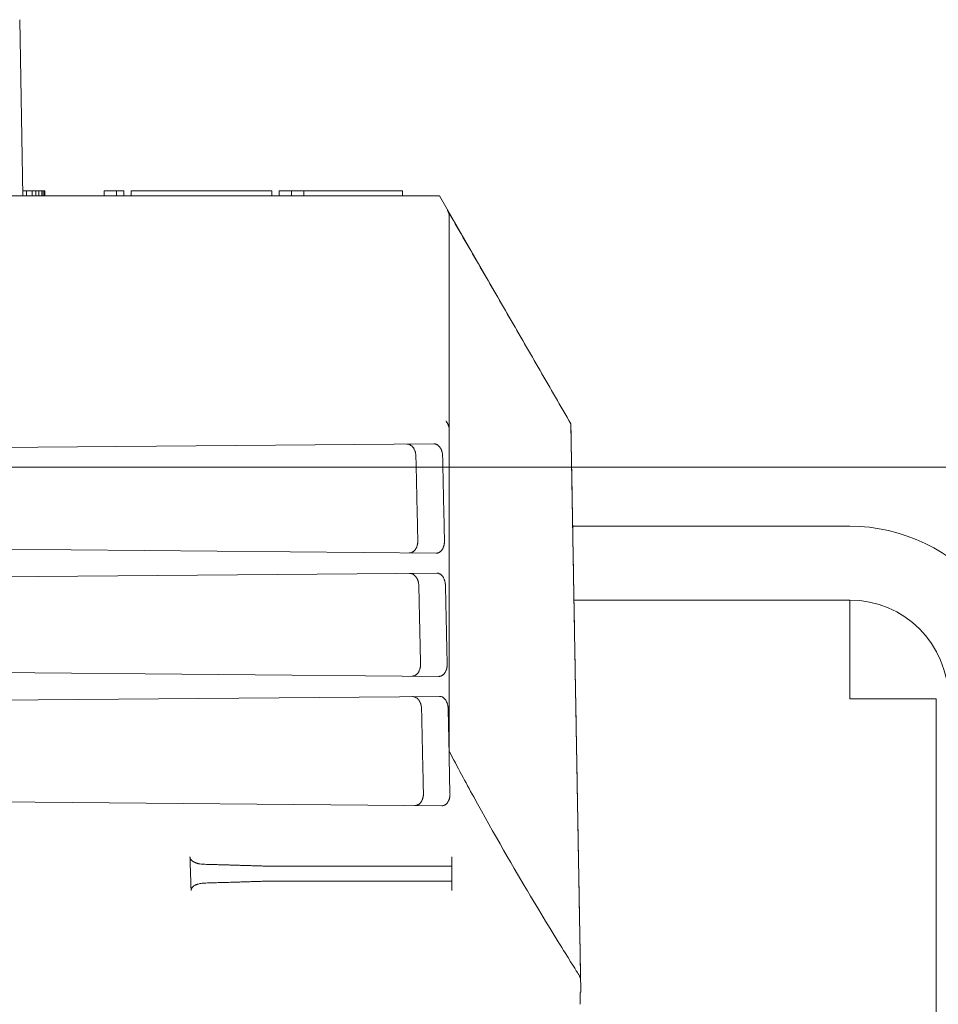
# Model space of a CAD drawing. Units: millimetres. Extents: x 0 to 4071, y 0 to 3189.
# Drawn here: x 1594 to 1631, y 1271 to 1311 of the extents above; entities that cross this region are included whole.
import ezdxf

# ---------------------------------------------------------------- set-up
doc = ezdxf.new("R2010")
doc.units = ezdxf.units.MM
doc.layers.add('2 Niet printen', color=243, linetype='CONTINUOUS', lineweight=9, plot=False)
for name, color, linetype, lineweight in [('Renson Product', 7, 'CONTINUOUS', 20), ("Storax block's", 7, 'CONTINUOUS', 20), ('Storax profiel aanzicht dun', 42, 'CONTINUOUS', 9), ('Storax profiel detail dun', 134, 'CONTINUOUS', 15)]:
    doc.layers.add(name, color=color, linetype=linetype, lineweight=lineweight)

# ---------------------------------------------------------------- blocks, each defined once
blk = doc.blocks.new('Techniek - Section Side - 16S')
at = {"layer": 'Storax profiel detail dun'}
for p, q in [((293.518, 707.425), (293.518, 696.187)), ((296.518, 696.187), (296.518, 707.373)), ((296.518, 696.187), (300.518, 696.187)), ((300.518, 692.687), (300.518, 696.187)), ((300.518, 692.687), (324.218, 692.687))]:
    blk.add_line(p, q, dxfattribs=at)
for radius, end in [(7, 231.7868), (4, 270)]:
    blk.add_arc((300.518, 696.187), radius, 180, end, dxfattribs=at)
blk = doc.blocks.new('ST-LA-E25-01 stopcontact VDS')
at = {"layer": '2 Niet printen'}
blk.add_line((0, 95), (0, -95), dxfattribs=at)
at = {"layer": 'Storax profiel aanzicht dun'}
for p, q in [((11, 28), (11, -28)), ((-13.5, 0), (-13.745, -28.101)), ((-9.306, -28.003), (-9.55, 0)), ((-8.494, -27.985), (-8.25, 0)), ((-4.307, -27.892), (-4.55, 0)), ((-3.493, -27.874), (-3.25, 0)), ((0.942, -27.775), (0.7, 0)), ((18.15, -10.975), (11, -11.1)), ((11.2, -11.097), (11.2, -11.25)), ((11, -11.25), (11.2, -11.25)), ((11, -11.475), (11.2, -11.475)), ((11.2, -11.25), (11.2, -11.475)), ((11.2, -11.475), (11.2, -11.625)), ((11, -11.625), (11.2, -11.625)), ((11, -11.75), (11.2, -11.75)), ((11, -11.875), (11.2, -11.875)), ((11, -11.925), (11.2, -11.925)), ((11, -11.975), (11.2, -11.975)), ((11.2, -11.625), (11.2, -11.75)), ((11.2, -11.75), (11.2, -11.875)), ((11.2, -11.875), (11.2, -11.925)), ((11.2, -11.925), (11.2, -11.975)), ((11.2, -11.975), (11.2, -12)), ((11, -12), (11.2, -12)), ((11, -14.4), (11.2, -14.4)), ((11.2, -14.9), (11.2, -14.4)), ((11, -14.9), (11.2, -14.9)), ((11.2, -15.2), (11.2, -14.9)), ((11, -15.2), (11.2, -15.2)), ((11, -15.5), (11.2, -15.5)), ((11.2, -21.2), (11.2, -15.5)), ((-16.8, -21.437), (-16.8, -28.297)), ((-16.2, -21.437), (-16.2, -28.297)), ((11, -21.2), (11.2, -21.2)), ((11, -21.5), (11.2, -21.5)), ((11.2, -21.5), (11.2, -22)), ((11, -22), (11.2, -22)), ((11.2, -22), (11.2, -22.5)), ((11, -22.5), (11.2, -22.5)), ((11.2, -22.5), (11.2, -26.5)), ((11, -26.5), (11.2, -26.5)), ((11, -28), (1.752, -33.339)), ((-16.81, -28.5), (-16.19, -28.5)), ((-11.797, -28.4), (-13.248, -28.432)), ((-11.776, -28.4), (-11.782, -28.4)), ((1.752, -33.339), (-21.3, -33.742)), ((1.752, -33.339), (1.752, -33.336)), ((-21.302, -33.724), (-21.3, -33.742))]:
    blk.add_line(p, q, dxfattribs=at)
at = {"layer": 'Storax profiel aanzicht dun', "extrusion": (0, 0, -1)}
for centre, major_axis, ratio, start_param, end_param in [((-11.366, -27.716), (0.827, 0.522), 0.535831, 2.392999, 2.412929), ((0.617, -27.844), (1.129, -0.461), 0.276585, 0.370595, 0.595698), ((-20.862, -33.23), (-0.263, -0.426), 0.998341, 5.169942, 5.713602)]:
    blk.add_ellipse(centre, major_axis=major_axis, ratio=ratio, start_param=start_param, end_param=end_param, dxfattribs=at)
at = {"layer": 'Storax profiel aanzicht dun'}
for points, weights in [([(-17.186, -17.928), (-16.504, -17.906), (-15.823, -17.883)], [1.0000928119, 1.00009297928, 1.00009270561]), ([(-16.881, -18.456), (-16.848, -19.621), (-16.81, -20.833)], [1.12434851256, 1.11306166583, 1.10059069939]), ([(-16.118, -18.412), (-16.151, -19.599), (-16.19, -20.833)], [1.12479092102, 1.11331248229, 1.10060450271]), ([(-7.988, -27.237), (-6.398, -27.202), (-4.813, -27.167)], [1.00000081629, 1.00000140677, 1.0000008185]), ([(-9.802, -28.357), (-10.788, -28.378), (-11.776, -28.4)], [1.00003604607, 1.0000375317, 1.00003860146]), ([(-4.803, -28.248), (-6.398, -28.282), (-7.997, -28.317)], [1.00002581438, 1.00002994386, 1.00003297593]), ([(-16.81, -28.5), (-16.848, -28.5), (-16.881, -28.5)], [1.10059069939, 1.11306166584, 1.12434851257]), ([(-16.118, -28.5), (-16.151, -28.5), (-16.19, -28.5)], [1.12477681437, 1.11329851959, 1.10059069939]), ([(-20.854, -33.731), (-9.484, -33.532), (1.752, -33.336)], [1.00003474536, 1.00004747226, 1.00002543226])]:
    blk.add_rational_spline(points, weights, degree=2, dxfattribs=at)
for points, knots in [([(-17.186, -17.928), (-17.181, -17.928), (-17.175, -17.928), (-17.17, -17.928), (-17.165, -17.928), (-17.16, -17.929), (-17.155, -17.93), (-17.149, -17.931), (-17.143, -17.932), (-17.138, -17.933), (-17.133, -17.935), (-17.127, -17.937), (-17.122, -17.939), (-17.117, -17.941), (-17.112, -17.943), (-17.106, -17.945), (-17.101, -17.948), (-17.096, -17.95), (-17.092, -17.953), (-17.082, -17.959), (-17.073, -17.965), (-17.064, -17.972), (-17.055, -17.979), (-17.047, -17.987), (-17.039, -17.995), (-17.029, -18.004), (-17.02, -18.015), (-17.011, -18.026), (-17.003, -18.037), (-16.995, -18.048), (-16.988, -18.06), (-16.98, -18.071), (-16.973, -18.083), (-16.967, -18.096), (-16.96, -18.108), (-16.954, -18.12), (-16.949, -18.133), (-16.943, -18.145), (-16.938, -18.158), (-16.933, -18.171), (-16.928, -18.184), (-16.924, -18.197), (-16.92, -18.211), (-16.912, -18.237), (-16.905, -18.264), (-16.9, -18.291), (-16.894, -18.318), (-16.89, -18.346), (-16.887, -18.373), (-16.884, -18.401), (-16.882, -18.428), (-16.881, -18.456)], [0, 0, 0, 0, 0.015737, 0.015737, 0.015737, 0.0314386, 0.0314386, 0.0314386, 0.0483154, 0.0483154, 0.0483154, 0.0652147, 0.0652147, 0.0652147, 0.082045, 0.082045, 0.082045, 0.0988279, 0.0988279, 0.0988279, 0.1325343, 0.1325343, 0.1325343, 0.1661818, 0.1661818, 0.1661818, 0.2076274, 0.2076274, 0.2076274, 0.2492055, 0.2492055, 0.2492055, 0.2906748, 0.2906748, 0.2906748, 0.3320817, 0.3320817, 0.3320817, 0.3735869, 0.3735869, 0.3735869, 0.4151615, 0.4151615, 0.4151615, 0.4981874, 0.4981874, 0.4981874, 0.5811489, 0.5811489, 0.5811489, 0.6644591, 0.6644591, 0.6644591, 0.6644591]), ([(-16.118, -18.412), (-16.117, -18.385), (-16.115, -18.358), (-16.112, -18.331), (-16.109, -18.303), (-16.105, -18.276), (-16.1, -18.25), (-16.097, -18.236), (-16.094, -18.223), (-16.091, -18.21), (-16.087, -18.196), (-16.084, -18.183), (-16.08, -18.17), (-16.076, -18.157), (-16.072, -18.144), (-16.067, -18.131), (-16.063, -18.119), (-16.058, -18.106), (-16.052, -18.093), (-16.047, -18.081), (-16.041, -18.069), (-16.035, -18.056), (-16.029, -18.044), (-16.022, -18.032), (-16.015, -18.021), (-16.011, -18.015), (-16.008, -18.009), (-16.004, -18.004), (-16, -17.998), (-15.996, -17.993), (-15.992, -17.987), (-15.984, -17.976), (-15.975, -17.966), (-15.966, -17.956), (-15.958, -17.947), (-15.949, -17.939), (-15.94, -17.932), (-15.931, -17.924), (-15.922, -17.918), (-15.912, -17.911), (-15.892, -17.899), (-15.871, -17.89), (-15.848, -17.886), (-15.844, -17.885), (-15.84, -17.884), (-15.836, -17.884), (-15.831, -17.884), (-15.827, -17.883), (-15.823, -17.883)], [0, 0, 0, 0, 0.0819563, 0.0819563, 0.0819563, 0.1640418, 0.1640418, 0.1640418, 0.2050169, 0.2050169, 0.2050169, 0.2459087, 0.2459087, 0.2459087, 0.2867042, 0.2867042, 0.2867042, 0.3275173, 0.3275173, 0.3275173, 0.3684124, 0.3684124, 0.3684124, 0.409254, 0.409254, 0.409254, 0.4296367, 0.4296367, 0.4296367, 0.4500448, 0.4500448, 0.4500448, 0.490995, 0.490995, 0.490995, 0.5257867, 0.5257867, 0.5257867, 0.5606433, 0.5606433, 0.5606433, 0.6304091, 0.6304091, 0.6304091, 0.6426037, 0.6426037, 0.6426037, 0.6547875, 0.6547875, 0.6547875, 0.6547875]), ([(-16.8, -21.437), (-16.8, -21.334), (-16.801, -21.21), (-16.806, -20.998), (-16.808, -20.914), (-16.81, -20.833)], [0.15369358, 0.15369358, 0.15369358, 0.15369358, 0.19210168, 0.19210168, 0.21566635, 0.21566635, 0.21566635, 0.21566635]), ([(-16.19, -20.833), (-16.192, -20.914), (-16.194, -20.998), (-16.199, -21.21), (-16.2, -21.334), (-16.2, -21.437)], [0.38746095, 0.38746095, 0.38746095, 0.38746095, 0.41102562, 0.41102562, 0.44943372, 0.44943372, 0.44943372, 0.44943372]), ([(0.933, -26.676), (0.933, -26.697), (0.931, -26.719), (0.926, -26.74), (0.925, -26.746), (0.923, -26.751), (0.922, -26.756), (0.92, -26.761), (0.918, -26.767), (0.917, -26.772), (0.913, -26.783), (0.908, -26.793), (0.903, -26.803), (0.898, -26.814), (0.893, -26.824), (0.886, -26.834), (0.88, -26.844), (0.873, -26.854), (0.865, -26.864), (0.857, -26.874), (0.849, -26.884), (0.84, -26.893), (0.835, -26.898), (0.83, -26.902), (0.825, -26.907), (0.821, -26.911), (0.816, -26.916), (0.81, -26.92), (0.8, -26.929), (0.788, -26.938), (0.776, -26.946), (0.764, -26.955), (0.752, -26.963), (0.738, -26.971), (0.725, -26.978), (0.711, -26.985), (0.696, -26.992), (0.682, -26.999), (0.666, -27.005), (0.65, -27.011), (0.642, -27.014), (0.634, -27.017), (0.626, -27.019), (0.617, -27.022), (0.609, -27.024), (0.6, -27.027), (0.592, -27.029), (0.583, -27.031), (0.574, -27.033), (0.565, -27.035), (0.556, -27.037), (0.547, -27.039), (0.529, -27.042), (0.511, -27.045), (0.492, -27.047), (0.483, -27.048), (0.474, -27.048), (0.465, -27.049), (0.455, -27.049), (0.446, -27.05), (0.436, -27.05)], [0, 0, 0, 0, 0.1134177, 0.1134177, 0.1134177, 0.1416192, 0.1416192, 0.1416192, 0.169837, 0.169837, 0.169837, 0.2265214, 0.2265214, 0.2265214, 0.2833529, 0.2833529, 0.2833529, 0.3401385, 0.3401385, 0.3401385, 0.3967311, 0.3967311, 0.3967311, 0.4249257, 0.4249257, 0.4249257, 0.4531629, 0.4531629, 0.4531629, 0.5099116, 0.5099116, 0.5099116, 0.5667135, 0.5667135, 0.5667135, 0.6232902, 0.6232902, 0.6232902, 0.6798068, 0.6798068, 0.6798068, 0.7082156, 0.7082156, 0.7082156, 0.7366418, 0.7366418, 0.7366418, 0.7650235, 0.7650235, 0.7650235, 0.7933118, 0.7933118, 0.7933118, 0.8496788, 0.8496788, 0.8496788, 0.8778443, 0.8778443, 0.8778443, 0.9060052, 0.9060052, 0.9060052, 0.9060052]), ([(-13.239, -27.354), (-13.258, -27.354), (-13.276, -27.354), (-13.295, -27.353), (-13.304, -27.353), (-13.313, -27.352), (-13.322, -27.351), (-13.331, -27.35), (-13.34, -27.349), (-13.349, -27.348), (-13.358, -27.347), (-13.367, -27.345), (-13.376, -27.344), (-13.385, -27.342), (-13.393, -27.34), (-13.402, -27.338), (-13.411, -27.337), (-13.419, -27.334), (-13.427, -27.332), (-13.436, -27.33), (-13.444, -27.328), (-13.452, -27.325), (-13.46, -27.323), (-13.468, -27.32), (-13.476, -27.317), (-13.483, -27.314), (-13.491, -27.312), (-13.498, -27.309), (-13.513, -27.303), (-13.527, -27.296), (-13.541, -27.289), (-13.554, -27.282), (-13.567, -27.275), (-13.579, -27.267), (-13.591, -27.259), (-13.602, -27.251), (-13.613, -27.243), (-13.618, -27.239), (-13.623, -27.234), (-13.628, -27.23), (-13.633, -27.226), (-13.638, -27.221), (-13.643, -27.217), (-13.652, -27.208), (-13.66, -27.199), (-13.668, -27.19), (-13.676, -27.18), (-13.683, -27.171), (-13.689, -27.161), (-13.696, -27.151), (-13.701, -27.141), (-13.706, -27.131), (-13.711, -27.121), (-13.716, -27.111), (-13.719, -27.101), (-13.723, -27.091), (-13.726, -27.08), (-13.729, -27.07), (-13.734, -27.049), (-13.736, -27.028), (-13.736, -27.007)], [0, 0, 0, 0, 0.0557098, 0.0557098, 0.0557098, 0.083615, 0.083615, 0.083615, 0.1115105, 0.1115105, 0.1115105, 0.1394006, 0.1394006, 0.1394006, 0.1673987, 0.1673987, 0.1673987, 0.195471, 0.195471, 0.195471, 0.2235634, 0.2235634, 0.2235634, 0.2516117, 0.2516117, 0.2516117, 0.2795459, 0.2795459, 0.2795459, 0.3354096, 0.3354096, 0.3354096, 0.3915133, 0.3915133, 0.3915133, 0.4475833, 0.4475833, 0.4475833, 0.4754888, 0.4754888, 0.4754888, 0.5033786, 0.5033786, 0.5033786, 0.5593435, 0.5593435, 0.5593435, 0.6154595, 0.6154595, 0.6154595, 0.6715527, 0.6715527, 0.6715527, 0.7274053, 0.7274053, 0.7274053, 0.7832818, 0.7832818, 0.7832818, 0.8955689, 0.8955689, 0.8955689, 0.8955689]), ([(-9.315, -26.907), (-9.315, -26.929), (-9.317, -26.95), (-9.322, -26.971), (-9.323, -26.977), (-9.325, -26.982), (-9.326, -26.987), (-9.328, -26.992), (-9.33, -26.998), (-9.332, -27.003), (-9.335, -27.013), (-9.34, -27.024), (-9.345, -27.034), (-9.35, -27.044), (-9.356, -27.054), (-9.362, -27.064), (-9.368, -27.074), (-9.375, -27.084), (-9.383, -27.094), (-9.391, -27.104), (-9.399, -27.113), (-9.409, -27.123), (-9.413, -27.127), (-9.418, -27.132), (-9.423, -27.136), (-9.428, -27.141), (-9.433, -27.145), (-9.438, -27.15), (-9.449, -27.159), (-9.46, -27.167), (-9.472, -27.176), (-9.484, -27.184), (-9.497, -27.192), (-9.51, -27.199), (-9.523, -27.207), (-9.537, -27.214), (-9.552, -27.221), (-9.559, -27.224), (-9.567, -27.227), (-9.575, -27.23), (-9.582, -27.234), (-9.59, -27.237), (-9.598, -27.239), (-9.606, -27.242), (-9.614, -27.245), (-9.623, -27.248), (-9.631, -27.25), (-9.639, -27.253), (-9.648, -27.255), (-9.657, -27.257), (-9.665, -27.259), (-9.674, -27.261), (-9.683, -27.263), (-9.692, -27.265), (-9.701, -27.267), (-9.719, -27.27), (-9.737, -27.273), (-9.756, -27.275), (-9.765, -27.275), (-9.774, -27.276), (-9.784, -27.277), (-9.793, -27.277), (-9.802, -27.278), (-9.812, -27.278)], [0, 0, 0, 0, 0.113227, 0.113227, 0.113227, 0.1413937, 0.1413937, 0.1413937, 0.1695197, 0.1695197, 0.1695197, 0.2260276, 0.2260276, 0.2260276, 0.2827199, 0.2827199, 0.2827199, 0.3393932, 0.3393932, 0.3393932, 0.3958897, 0.3958897, 0.3958897, 0.4240388, 0.4240388, 0.4240388, 0.4521823, 0.4521823, 0.4521823, 0.5087717, 0.5087717, 0.5087717, 0.5654565, 0.5654565, 0.5654565, 0.6219387, 0.6219387, 0.6219387, 0.6500655, 0.6500655, 0.6500655, 0.6782961, 0.6782961, 0.6782961, 0.7066288, 0.7066288, 0.7066288, 0.7349928, 0.7349928, 0.7349928, 0.763324, 0.763324, 0.763324, 0.79157, 0.79157, 0.79157, 0.8478185, 0.8478185, 0.8478185, 0.8759203, 0.8759203, 0.8759203, 0.9040171, 0.9040171, 0.9040171, 0.9040171]), ([(-7.988, -27.237), (-7.997, -27.238), (-8.007, -27.238), (-8.016, -27.238), (-8.025, -27.237), (-8.034, -27.237), (-8.044, -27.237), (-8.053, -27.236), (-8.062, -27.235), (-8.071, -27.234), (-8.08, -27.234), (-8.089, -27.232), (-8.098, -27.231), (-8.107, -27.23), (-8.116, -27.229), (-8.125, -27.227), (-8.134, -27.225), (-8.143, -27.224), (-8.151, -27.222), (-8.16, -27.22), (-8.169, -27.218), (-8.177, -27.215), (-8.185, -27.213), (-8.193, -27.211), (-8.201, -27.208), (-8.217, -27.203), (-8.233, -27.198), (-8.248, -27.192), (-8.262, -27.186), (-8.277, -27.179), (-8.29, -27.172), (-8.304, -27.165), (-8.316, -27.158), (-8.328, -27.15), (-8.34, -27.142), (-8.352, -27.134), (-8.362, -27.126), (-8.373, -27.117), (-8.383, -27.108), (-8.392, -27.099), (-8.401, -27.09), (-8.409, -27.081), (-8.417, -27.072), (-8.425, -27.062), (-8.432, -27.053), (-8.438, -27.043), (-8.445, -27.033), (-8.45, -27.024), (-8.455, -27.014), (-8.465, -26.993), (-8.473, -26.973), (-8.478, -26.952), (-8.48, -26.941), (-8.482, -26.931), (-8.483, -26.92), (-8.484, -26.91), (-8.485, -26.899), (-8.485, -26.889)], [0, 0, 0, 0, 0.0278708, 0.0278708, 0.0278708, 0.0557503, 0.0557503, 0.0557503, 0.0836666, 0.0836666, 0.0836666, 0.1117032, 0.1117032, 0.1117032, 0.1398155, 0.1398155, 0.1398155, 0.1679402, 0.1679402, 0.1679402, 0.1960059, 0.1960059, 0.1960059, 0.2239414, 0.2239414, 0.2239414, 0.2798976, 0.2798976, 0.2798976, 0.3360755, 0.3360755, 0.3360755, 0.3921149, 0.3921149, 0.3921149, 0.4479728, 0.4479728, 0.4479728, 0.5040624, 0.5040624, 0.5040624, 0.5602287, 0.5602287, 0.5602287, 0.6162259, 0.6162259, 0.6162259, 0.6720717, 0.6720717, 0.6720717, 0.7843315, 0.7843315, 0.7843315, 0.8405132, 0.8405132, 0.8405132, 0.8965274, 0.8965274, 0.8965274, 0.8965274]), ([(-4.316, -26.794), (-4.316, -26.816), (-4.318, -26.838), (-4.323, -26.859), (-4.326, -26.869), (-4.329, -26.88), (-4.332, -26.89), (-4.336, -26.901), (-4.341, -26.911), (-4.346, -26.922), (-4.351, -26.932), (-4.356, -26.942), (-4.363, -26.952), (-4.369, -26.962), (-4.376, -26.972), (-4.384, -26.982), (-4.392, -26.992), (-4.4, -27.001), (-4.409, -27.011), (-4.414, -27.015), (-4.419, -27.02), (-4.424, -27.025), (-4.429, -27.029), (-4.434, -27.034), (-4.439, -27.038), (-4.449, -27.047), (-4.461, -27.056), (-4.473, -27.064), (-4.485, -27.072), (-4.497, -27.08), (-4.511, -27.088), (-4.524, -27.095), (-4.538, -27.103), (-4.553, -27.109), (-4.56, -27.113), (-4.568, -27.116), (-4.575, -27.119), (-4.583, -27.122), (-4.591, -27.125), (-4.599, -27.128), (-4.607, -27.131), (-4.615, -27.134), (-4.623, -27.136), (-4.632, -27.139), (-4.64, -27.141), (-4.649, -27.144), (-4.657, -27.146), (-4.666, -27.148), (-4.675, -27.15), (-4.684, -27.152), (-4.693, -27.154), (-4.702, -27.156), (-4.72, -27.159), (-4.738, -27.162), (-4.757, -27.163), (-4.766, -27.164), (-4.775, -27.165), (-4.784, -27.166), (-4.794, -27.166), (-4.803, -27.167), (-4.813, -27.167)], [0, 0, 0, 0, 0.113367, 0.113367, 0.113367, 0.1697249, 0.1697249, 0.1697249, 0.2262707, 0.2262707, 0.2262707, 0.2830159, 0.2830159, 0.2830159, 0.3397538, 0.3397538, 0.3397538, 0.3963225, 0.3963225, 0.3963225, 0.4245094, 0.4245094, 0.4245094, 0.4526724, 0.4526724, 0.4526724, 0.5093043, 0.5093043, 0.5093043, 0.5660511, 0.5660511, 0.5660511, 0.6226064, 0.6226064, 0.6226064, 0.6507641, 0.6507641, 0.6507641, 0.6790117, 0.6790117, 0.6790117, 0.7073683, 0.7073683, 0.7073683, 0.7357619, 0.7357619, 0.7357619, 0.7641272, 0.7641272, 0.7641272, 0.7924103, 0.7924103, 0.7924103, 0.8487224, 0.8487224, 0.8487224, 0.8768538, 0.8768538, 0.8768538, 0.9049799, 0.9049799, 0.9049799, 0.9049799]), ([(-2.987, -27.126), (-2.996, -27.127), (-3.006, -27.127), (-3.015, -27.126), (-3.024, -27.126), (-3.034, -27.126), (-3.043, -27.125), (-3.052, -27.125), (-3.061, -27.124), (-3.07, -27.123), (-3.079, -27.122), (-3.089, -27.121), (-3.098, -27.12), (-3.107, -27.119), (-3.116, -27.117), (-3.124, -27.116), (-3.133, -27.114), (-3.142, -27.112), (-3.151, -27.11), (-3.159, -27.108), (-3.168, -27.106), (-3.176, -27.104), (-3.184, -27.102), (-3.193, -27.1), (-3.201, -27.097), (-3.217, -27.092), (-3.232, -27.086), (-3.247, -27.08), (-3.262, -27.074), (-3.276, -27.067), (-3.289, -27.06), (-3.303, -27.053), (-3.316, -27.046), (-3.327, -27.038), (-3.339, -27.03), (-3.351, -27.022), (-3.361, -27.014), (-3.372, -27.005), (-3.382, -26.996), (-3.391, -26.987), (-3.4, -26.978), (-3.408, -26.969), (-3.416, -26.96), (-3.424, -26.95), (-3.431, -26.941), (-3.437, -26.931), (-3.444, -26.921), (-3.449, -26.911), (-3.454, -26.901), (-3.464, -26.881), (-3.472, -26.86), (-3.477, -26.839), (-3.479, -26.829), (-3.481, -26.818), (-3.482, -26.807), (-3.483, -26.797), (-3.484, -26.786), (-3.484, -26.776)], [0, 0, 0, 0, 0.0278999, 0.0278999, 0.0278999, 0.0558082, 0.0558082, 0.0558082, 0.0837572, 0.0837572, 0.0837572, 0.1118269, 0.1118269, 0.1118269, 0.1399703, 0.1399703, 0.1399703, 0.1681235, 0.1681235, 0.1681235, 0.1962141, 0.1962141, 0.1962141, 0.224173, 0.224173, 0.224173, 0.2801962, 0.2801962, 0.2801962, 0.3364342, 0.3364342, 0.3364342, 0.3925198, 0.3925198, 0.3925198, 0.4484422, 0.4484422, 0.4484422, 0.5045958, 0.5045958, 0.5045958, 0.5608186, 0.5608186, 0.5608186, 0.6168609, 0.6168609, 0.6168609, 0.6727715, 0.6727715, 0.6727715, 0.785156, 0.785156, 0.785156, 0.8413916, 0.8413916, 0.8413916, 0.8974532, 0.8974532, 0.8974532, 0.8974532]), ([(-2.987, -27.126), (-2.844, -27.123), (-2.702, -27.12), (-2.559, -27.117), (-2.417, -27.114), (-2.274, -27.11), (-2.131, -27.107), (-1.846, -27.101), (-1.561, -27.095), (-1.275, -27.088), (-0.99, -27.082), (-0.705, -27.076), (-0.419, -27.069), (-0.277, -27.066), (-0.134, -27.063), (0.008, -27.06), (0.151, -27.056), (0.294, -27.053), (0.436, -27.05)], [0, 0, 0, 0, 0.428042, 0.428042, 0.428042, 0.856084, 0.856084, 0.856084, 1.712175, 1.712175, 1.712175, 2.568268, 2.568268, 2.568268, 2.996324, 2.996324, 2.996324, 3.424378, 3.424378, 3.424378, 3.424378]), ([(-13.239, -27.354), (-12.953, -27.348), (-12.668, -27.341), (-12.382, -27.335), (-12.097, -27.329), (-11.811, -27.322), (-11.525, -27.316), (-11.24, -27.31), (-10.954, -27.303), (-10.668, -27.297), (-10.383, -27.291), (-10.097, -27.284), (-9.812, -27.278)], [0, 0, 0, 0, 0.857085, 0.857085, 0.857085, 1.714167, 1.714167, 1.714167, 2.571249, 2.571249, 2.571249, 3.428332, 3.428332, 3.428332, 3.428332]), ([(-4.803, -28.248), (-4.785, -28.247), (-4.766, -28.246), (-4.748, -28.244), (-4.738, -28.243), (-4.729, -28.242), (-4.72, -28.241), (-4.711, -28.24), (-4.702, -28.238), (-4.693, -28.237), (-4.675, -28.234), (-4.658, -28.23), (-4.641, -28.226), (-4.632, -28.223), (-4.624, -28.221), (-4.616, -28.219), (-4.607, -28.216), (-4.599, -28.214), (-4.591, -28.211), (-4.583, -28.208), (-4.575, -28.205), (-4.568, -28.202), (-4.56, -28.199), (-4.552, -28.196), (-4.545, -28.193), (-4.53, -28.187), (-4.516, -28.18), (-4.503, -28.173), (-4.49, -28.166), (-4.477, -28.158), (-4.465, -28.15), (-4.453, -28.142), (-4.441, -28.134), (-4.431, -28.125), (-4.425, -28.121), (-4.42, -28.117), (-4.415, -28.113), (-4.41, -28.108), (-4.406, -28.104), (-4.401, -28.099), (-4.392, -28.09), (-4.383, -28.081), (-4.375, -28.072), (-4.368, -28.063), (-4.36, -28.053), (-4.354, -28.043), (-4.348, -28.034), (-4.342, -28.024), (-4.337, -28.014), (-4.331, -28.004), (-4.327, -27.994), (-4.323, -27.984), (-4.321, -27.979), (-4.32, -27.974), (-4.318, -27.969), (-4.316, -27.964), (-4.315, -27.959), (-4.314, -27.954), (-4.311, -27.944), (-4.309, -27.933), (-4.308, -27.923), (-4.307, -27.913), (-4.306, -27.902), (-4.307, -27.892)], [0, 0, 0, 0, 0.0557558, 0.0557558, 0.0557558, 0.0836919, 0.0836919, 0.0836919, 0.1116101, 0.1116101, 0.1116101, 0.1675125, 0.1675125, 0.1675125, 0.1955897, 0.1955897, 0.1955897, 0.2236939, 0.2236939, 0.2236939, 0.2517665, 0.2517665, 0.2517665, 0.2797425, 0.2797425, 0.2797425, 0.3356029, 0.3356029, 0.3356029, 0.3917131, 0.3917131, 0.3917131, 0.4478504, 0.4478504, 0.4478504, 0.4758268, 0.4758268, 0.4758268, 0.5037147, 0.5037147, 0.5037147, 0.5596526, 0.5596526, 0.5596526, 0.6157793, 0.6157793, 0.6157793, 0.6719441, 0.6719441, 0.6719441, 0.7279513, 0.7279513, 0.7279513, 0.7558413, 0.7558413, 0.7558413, 0.7837782, 0.7837782, 0.7837782, 0.8398499, 0.8398499, 0.8398499, 0.8960784, 0.8960784, 0.8960784, 0.8960784]), ([(-3.493, -27.874), (-3.493, -27.884), (-3.493, -27.895), (-3.492, -27.905), (-3.49, -27.915), (-3.489, -27.925), (-3.486, -27.935), (-3.485, -27.94), (-3.484, -27.945), (-3.482, -27.95), (-3.48, -27.955), (-3.479, -27.96), (-3.477, -27.965), (-3.473, -27.975), (-3.469, -27.984), (-3.464, -27.994), (-3.458, -28.004), (-3.453, -28.013), (-3.446, -28.023), (-3.44, -28.032), (-3.433, -28.041), (-3.425, -28.051), (-3.417, -28.06), (-3.408, -28.068), (-3.399, -28.077), (-3.395, -28.081), (-3.39, -28.085), (-3.385, -28.09), (-3.38, -28.094), (-3.375, -28.098), (-3.369, -28.102), (-3.359, -28.11), (-3.347, -28.118), (-3.335, -28.125), (-3.323, -28.133), (-3.31, -28.14), (-3.297, -28.146), (-3.283, -28.153), (-3.269, -28.159), (-3.255, -28.165), (-3.24, -28.171), (-3.224, -28.176), (-3.208, -28.181), (-3.2, -28.183), (-3.192, -28.185), (-3.184, -28.187), (-3.175, -28.19), (-3.167, -28.192), (-3.158, -28.193), (-3.15, -28.195), (-3.141, -28.197), (-3.132, -28.198), (-3.124, -28.2), (-3.115, -28.201), (-3.106, -28.202), (-3.097, -28.203), (-3.088, -28.204), (-3.079, -28.205), (-3.07, -28.206), (-3.061, -28.207), (-3.052, -28.207), (-3.043, -28.208), (-3.033, -28.208), (-3.024, -28.208), (-3.015, -28.208), (-3.006, -28.208), (-2.997, -28.208)], [0, 0, 0, 0, 0.0557523, 0.0557523, 0.0557523, 0.1113408, 0.1113408, 0.1113408, 0.1390365, 0.1390365, 0.1390365, 0.166693, 0.166693, 0.166693, 0.2222627, 0.2222627, 0.2222627, 0.278011, 0.278011, 0.278011, 0.3337275, 0.3337275, 0.3337275, 0.3892518, 0.3892518, 0.3892518, 0.4169109, 0.4169109, 0.4169109, 0.4446199, 0.4446199, 0.4446199, 0.5003056, 0.5003056, 0.5003056, 0.5560329, 0.5560329, 0.5560329, 0.6115179, 0.6115179, 0.6115179, 0.6669987, 0.6669987, 0.6669987, 0.6948787, 0.6948787, 0.6948787, 0.7227664, 0.7227664, 0.7227664, 0.7506027, 0.7506027, 0.7506027, 0.7783399, 0.7783399, 0.7783399, 0.8059853, 0.8059853, 0.8059853, 0.8336381, 0.8336381, 0.8336381, 0.8612707, 0.8612707, 0.8612707, 0.8888979, 0.8888979, 0.8888979, 0.8888979]), ([(0.446, -28.133), (0.464, -28.132), (0.483, -28.131), (0.501, -28.129), (0.511, -28.128), (0.52, -28.127), (0.529, -28.126), (0.538, -28.125), (0.547, -28.123), (0.556, -28.122), (0.574, -28.119), (0.591, -28.115), (0.608, -28.111), (0.617, -28.108), (0.625, -28.106), (0.634, -28.104), (0.642, -28.101), (0.65, -28.098), (0.658, -28.096), (0.666, -28.093), (0.674, -28.09), (0.682, -28.087), (0.689, -28.084), (0.697, -28.081), (0.704, -28.078), (0.719, -28.071), (0.733, -28.065), (0.746, -28.057), (0.76, -28.05), (0.772, -28.042), (0.784, -28.035), (0.796, -28.027), (0.808, -28.018), (0.818, -28.01), (0.829, -28.001), (0.839, -27.993), (0.848, -27.984), (0.857, -27.975), (0.866, -27.965), (0.874, -27.956), (0.881, -27.947), (0.889, -27.937), (0.895, -27.927), (0.902, -27.918), (0.907, -27.908), (0.912, -27.898), (0.918, -27.888), (0.922, -27.878), (0.926, -27.868), (0.928, -27.863), (0.929, -27.858), (0.931, -27.853), (0.933, -27.848), (0.934, -27.842), (0.935, -27.837), (0.938, -27.827), (0.94, -27.817), (0.941, -27.807), (0.942, -27.796), (0.942, -27.786), (0.942, -27.775)], [0, 0, 0, 0, 0.0558129, 0.0558129, 0.0558129, 0.0837796, 0.0837796, 0.0837796, 0.1117303, 0.1117303, 0.1117303, 0.1676813, 0.1676813, 0.1676813, 0.1957839, 0.1957839, 0.1957839, 0.2239161, 0.2239161, 0.2239161, 0.2520199, 0.2520199, 0.2520199, 0.2800303, 0.2800303, 0.2800303, 0.3359428, 0.3359428, 0.3359428, 0.3921054, 0.3921054, 0.3921054, 0.4483024, 0.4483024, 0.4483024, 0.5042299, 0.5042299, 0.5042299, 0.5602175, 0.5602175, 0.5602175, 0.6163971, 0.6163971, 0.6163971, 0.6726205, 0.6726205, 0.6726205, 0.7286944, 0.7286944, 0.7286944, 0.7566159, 0.7566159, 0.7566159, 0.784575, 0.784575, 0.784575, 0.8406952, 0.8406952, 0.8406952, 0.8969779, 0.8969779, 0.8969779, 0.8969779]), ([(-16.81, -28.5), (-16.808, -28.5), (-16.806, -28.49), (-16.801, -28.436), (-16.8, -28.374), (-16.8, -28.297)], [0.09172082, 0.09172082, 0.09172082, 0.09172082, 0.11528548, 0.11528548, 0.15369358, 0.15369358, 0.15369358, 0.15369358]), ([(-16.2, -28.297), (-16.2, -28.374), (-16.199, -28.436), (-16.194, -28.49), (-16.192, -28.5), (-16.19, -28.5)], [0.44943372, 0.44943372, 0.44943372, 0.44943372, 0.48784182, 0.48784182, 0.51140648, 0.51140648, 0.51140648, 0.51140648]), ([(-13.745, -28.101), (-13.745, -28.112), (-13.745, -28.122), (-13.744, -28.132), (-13.742, -28.142), (-13.741, -28.152), (-13.738, -28.162), (-13.736, -28.172), (-13.732, -28.182), (-13.729, -28.192), (-13.727, -28.197), (-13.725, -28.201), (-13.723, -28.206), (-13.72, -28.211), (-13.718, -28.216), (-13.715, -28.221), (-13.71, -28.23), (-13.705, -28.24), (-13.698, -28.249), (-13.692, -28.258), (-13.684, -28.267), (-13.677, -28.276), (-13.669, -28.285), (-13.66, -28.294), (-13.651, -28.303), (-13.642, -28.311), (-13.632, -28.319), (-13.621, -28.327), (-13.61, -28.335), (-13.599, -28.343), (-13.587, -28.35), (-13.575, -28.358), (-13.562, -28.365), (-13.549, -28.371), (-13.535, -28.378), (-13.521, -28.384), (-13.506, -28.39), (-13.499, -28.393), (-13.491, -28.395), (-13.483, -28.398), (-13.476, -28.4), (-13.468, -28.403), (-13.46, -28.405), (-13.452, -28.408), (-13.444, -28.41), (-13.436, -28.412), (-13.427, -28.414), (-13.419, -28.416), (-13.41, -28.418), (-13.402, -28.419), (-13.393, -28.421), (-13.384, -28.423), (-13.375, -28.424), (-13.367, -28.425), (-13.358, -28.426), (-13.34, -28.429), (-13.322, -28.43), (-13.303, -28.431), (-13.285, -28.432), (-13.267, -28.433), (-13.248, -28.432)], [0, 0, 0, 0, 0.0556565, 0.0556565, 0.0556565, 0.1112768, 0.1112768, 0.1112768, 0.1667302, 0.1667302, 0.1667302, 0.1943595, 0.1943595, 0.1943595, 0.2219562, 0.2219562, 0.2219562, 0.2774163, 0.2774163, 0.2774163, 0.3330423, 0.3330423, 0.3330423, 0.3886071, 0.3886071, 0.3886071, 0.4439473, 0.4439473, 0.4439473, 0.4992566, 0.4992566, 0.4992566, 0.5548696, 0.5548696, 0.5548696, 0.6104183, 0.6104183, 0.6104183, 0.6380802, 0.6380802, 0.6380802, 0.6656803, 0.6656803, 0.6656803, 0.693402, 0.693402, 0.693402, 0.7212122, 0.7212122, 0.7212122, 0.7490427, 0.7490427, 0.7490427, 0.77683, 0.77683, 0.77683, 0.832105, 0.832105, 0.832105, 0.8872443, 0.8872443, 0.8872443, 0.8872443]), ([(-9.802, -28.357), (-9.784, -28.356), (-9.765, -28.355), (-9.747, -28.354), (-9.738, -28.353), (-9.728, -28.352), (-9.719, -28.35), (-9.71, -28.349), (-9.701, -28.348), (-9.692, -28.346), (-9.675, -28.343), (-9.657, -28.339), (-9.64, -28.335), (-9.631, -28.333), (-9.623, -28.331), (-9.615, -28.328), (-9.606, -28.326), (-9.598, -28.323), (-9.59, -28.32), (-9.582, -28.318), (-9.574, -28.315), (-9.567, -28.312), (-9.559, -28.309), (-9.552, -28.306), (-9.544, -28.303), (-9.53, -28.296), (-9.516, -28.29), (-9.502, -28.283), (-9.489, -28.275), (-9.476, -28.268), (-9.464, -28.26), (-9.452, -28.252), (-9.44, -28.244), (-9.43, -28.235), (-9.425, -28.231), (-9.419, -28.227), (-9.414, -28.223), (-9.41, -28.218), (-9.405, -28.214), (-9.4, -28.209), (-9.391, -28.201), (-9.382, -28.191), (-9.375, -28.182), (-9.367, -28.173), (-9.36, -28.163), (-9.353, -28.154), (-9.347, -28.144), (-9.341, -28.134), (-9.336, -28.125), (-9.331, -28.115), (-9.326, -28.105), (-9.322, -28.095), (-9.318, -28.085), (-9.315, -28.075), (-9.313, -28.065), (-9.31, -28.054), (-9.308, -28.044), (-9.307, -28.034), (-9.306, -28.024), (-9.306, -28.013), (-9.306, -28.003)], [0, 0, 0, 0, 0.0557022, 0.0557022, 0.0557022, 0.0836095, 0.0836095, 0.0836095, 0.1114973, 0.1114973, 0.1114973, 0.1673542, 0.1673542, 0.1673542, 0.1954075, 0.1954075, 0.1954075, 0.223485, 0.223485, 0.223485, 0.2515283, 0.2515283, 0.2515283, 0.2794721, 0.2794721, 0.2794721, 0.3352837, 0.3352837, 0.3352837, 0.3913447, 0.3913447, 0.3913447, 0.4474256, 0.4474256, 0.4474256, 0.4753705, 0.4753705, 0.4753705, 0.5032311, 0.5032311, 0.5032311, 0.559122, 0.559122, 0.559122, 0.6151988, 0.6151988, 0.6151988, 0.6713083, 0.6713083, 0.6713083, 0.7272527, 0.7272527, 0.7272527, 0.78303, 0.78303, 0.78303, 0.8390557, 0.8390557, 0.8390557, 0.895233, 0.895233, 0.895233, 0.895233]), ([(-8.494, -27.985), (-8.494, -27.995), (-8.494, -28.005), (-8.493, -28.016), (-8.491, -28.026), (-8.49, -28.036), (-8.487, -28.046), (-8.486, -28.051), (-8.484, -28.056), (-8.483, -28.061), (-8.481, -28.066), (-8.48, -28.071), (-8.478, -28.075), (-8.474, -28.085), (-8.47, -28.095), (-8.465, -28.105), (-8.459, -28.114), (-8.454, -28.124), (-8.447, -28.133), (-8.441, -28.143), (-8.433, -28.152), (-8.426, -28.161), (-8.418, -28.17), (-8.409, -28.179), (-8.4, -28.187), (-8.395, -28.191), (-8.391, -28.196), (-8.386, -28.2), (-8.381, -28.204), (-8.376, -28.208), (-8.37, -28.212), (-8.36, -28.22), (-8.348, -28.228), (-8.336, -28.235), (-8.324, -28.242), (-8.311, -28.249), (-8.298, -28.256), (-8.284, -28.263), (-8.27, -28.269), (-8.255, -28.275), (-8.241, -28.28), (-8.225, -28.286), (-8.209, -28.29), (-8.201, -28.293), (-8.193, -28.295), (-8.185, -28.297), (-8.176, -28.299), (-8.168, -28.301), (-8.159, -28.303), (-8.151, -28.305), (-8.142, -28.306), (-8.133, -28.308), (-8.124, -28.309), (-8.116, -28.311), (-8.107, -28.312), (-8.098, -28.313), (-8.089, -28.314), (-8.08, -28.315), (-8.071, -28.315), (-8.062, -28.316), (-8.053, -28.317), (-8.034, -28.318), (-8.016, -28.318), (-7.997, -28.317)], [0, 0, 0, 0, 0.055699, 0.055699, 0.055699, 0.1112207, 0.1112207, 0.1112207, 0.1388782, 0.1388782, 0.1388782, 0.1665198, 0.1665198, 0.1665198, 0.2220629, 0.2220629, 0.2220629, 0.2777655, 0.2777655, 0.2777655, 0.3334219, 0.3334219, 0.3334219, 0.3888772, 0.3888772, 0.3888772, 0.416505, 0.416505, 0.416505, 0.4442069, 0.4442069, 0.4442069, 0.4998559, 0.4998559, 0.4998559, 0.555524, 0.555524, 0.555524, 0.6109385, 0.6109385, 0.6109385, 0.6663912, 0.6663912, 0.6663912, 0.6942493, 0.6942493, 0.6942493, 0.7221087, 0.7221087, 0.7221087, 0.7499117, 0.7499117, 0.7499117, 0.7776125, 0.7776125, 0.7776125, 0.805234, 0.805234, 0.805234, 0.8328734, 0.8328734, 0.8328734, 0.8880858, 0.8880858, 0.8880858, 0.8880858]), ([(0.446, -28.133), (0.159, -28.139), (-0.128, -28.145), (-0.415, -28.151), (-0.702, -28.158), (-0.988, -28.164), (-1.275, -28.17), (-1.562, -28.177), (-1.849, -28.183), (-2.136, -28.189), (-2.279, -28.192), (-2.423, -28.195), (-2.566, -28.199), (-2.71, -28.202), (-2.853, -28.205), (-2.997, -28.208)], [0, 0, 0, 0, 0.860809, 0.860809, 0.860809, 1.721617, 1.721617, 1.721617, 2.582428, 2.582428, 2.582428, 3.01284, 3.01284, 3.01284, 3.443245, 3.443245, 3.443245, 3.443245]), ([(1.864, -28.268), (1.859, -28.273), (1.852, -28.277), (1.846, -28.281), (1.842, -28.284), (1.838, -28.287), (1.834, -28.29), (1.825, -28.296), (1.817, -28.302), (1.808, -28.307), (1.798, -28.313), (1.788, -28.319), (1.778, -28.325), (1.768, -28.33), (1.758, -28.336), (1.748, -28.341), (1.738, -28.346), (1.728, -28.35), (1.718, -28.355), (1.707, -28.359), (1.697, -28.363), (1.686, -28.367), (1.665, -28.375), (1.644, -28.381), (1.623, -28.386)], [0, 0, 0, 0, 0.022721, 0.022721, 0.022721, 0.0383156, 0.0383156, 0.0383156, 0.0695642, 0.0695642, 0.0695642, 0.1044838, 0.1044838, 0.1044838, 0.1394072, 0.1394072, 0.1394072, 0.174199, 0.174199, 0.174199, 0.2089933, 0.2089933, 0.2089933, 0.2785856, 0.2785856, 0.2785856, 0.2785856]), ([(1.752, -33.336), (2.113, -33.127), (2.473, -32.919), (2.834, -32.71), (3.195, -32.502), (3.555, -32.294), (3.916, -32.085), (4.637, -31.668), (5.358, -31.252), (6.079, -30.835), (6.801, -30.418), (7.522, -30.001), (8.243, -29.584), (8.603, -29.375), (8.964, -29.167), (9.324, -28.958), (9.685, -28.75), (10.046, -28.541), (10.406, -28.333)], [0, 0, 0, 0, 1.249933, 1.249933, 1.249933, 2.499865, 2.499865, 2.499865, 4.999731, 4.999731, 4.999731, 7.499596, 7.499596, 7.499596, 8.749529, 8.749529, 8.749529, 9.999461, 9.999461, 9.999461, 9.999461]), ([(10.406, -28.333), (10.368, -28.355), (10.328, -28.372), (10.243, -28.394), (10.2, -28.4), (10.156, -28.4)], [0, 0, 0, 0, 0.01313112, 0.01313112, 0.02626183, 0.02626183, 0.02626183, 0.02626183]), ([(-20.597, -33.654), (-20.553, -33.627), (-20.247, -33.433), (-19.17, -32.766), (-18.375, -32.277), (-16.285, -31.029), (-14.908, -30.228), (-12.791, -29.067), (-12.173, -28.734), (-11.535, -28.4)], [0, 0, 0, 0, 0.557406, 0.557406, 1.136741, 1.136741, 1.817566, 1.817566, 2.082631, 2.082631, 2.082631, 2.082631]), ([(-17.186, -28.5), (-17.181, -28.5), (-17.175, -28.5), (-17.17, -28.5), (-17.165, -28.5), (-17.16, -28.5), (-17.155, -28.5), (-17.149, -28.5), (-17.143, -28.5), (-17.138, -28.5), (-17.133, -28.5), (-17.127, -28.5), (-17.122, -28.5), (-17.117, -28.5), (-17.112, -28.5), (-17.106, -28.5), (-17.101, -28.5), (-17.096, -28.5), (-17.092, -28.5), (-17.082, -28.5), (-17.073, -28.5), (-17.064, -28.5), (-17.055, -28.5), (-17.047, -28.5), (-17.039, -28.5), (-17.029, -28.5), (-17.02, -28.5), (-17.011, -28.5), (-17.003, -28.5), (-16.995, -28.5), (-16.988, -28.5), (-16.98, -28.5), (-16.973, -28.5), (-16.967, -28.5), (-16.96, -28.5), (-16.954, -28.5), (-16.949, -28.5), (-16.943, -28.5), (-16.938, -28.5), (-16.933, -28.5), (-16.928, -28.5), (-16.924, -28.5), (-16.92, -28.5), (-16.912, -28.5), (-16.905, -28.5), (-16.9, -28.5), (-16.894, -28.5), (-16.89, -28.5), (-16.887, -28.5), (-16.884, -28.5), (-16.882, -28.5), (-16.881, -28.5)], [0, 0, 0, 0, 0.015737, 0.015737, 0.015737, 0.0314386, 0.0314386, 0.0314386, 0.0483154, 0.0483154, 0.0483154, 0.0652147, 0.0652147, 0.0652147, 0.082045, 0.082045, 0.082045, 0.0988279, 0.0988279, 0.0988279, 0.1325343, 0.1325343, 0.1325343, 0.1661818, 0.1661818, 0.1661818, 0.2076274, 0.2076274, 0.2076274, 0.2492055, 0.2492055, 0.2492055, 0.2906748, 0.2906748, 0.2906748, 0.3320817, 0.3320817, 0.3320817, 0.3735869, 0.3735869, 0.3735869, 0.4151615, 0.4151615, 0.4151615, 0.4981874, 0.4981874, 0.4981874, 0.5811489, 0.5811489, 0.5811489, 0.6644591, 0.6644591, 0.6644591, 0.6644591]), ([(-16.118, -28.5), (-16.117, -28.5), (-16.115, -28.5), (-16.112, -28.5), (-16.109, -28.5), (-16.105, -28.5), (-16.1, -28.5), (-16.097, -28.5), (-16.094, -28.5), (-16.091, -28.5), (-16.087, -28.5), (-16.084, -28.5), (-16.08, -28.5), (-16.076, -28.5), (-16.072, -28.5), (-16.067, -28.5), (-16.063, -28.5), (-16.058, -28.5), (-16.052, -28.5), (-16.047, -28.5), (-16.041, -28.5), (-16.035, -28.5), (-16.029, -28.5), (-16.022, -28.5), (-16.015, -28.5), (-16.011, -28.5), (-16.008, -28.5), (-16.004, -28.5), (-16, -28.5), (-15.996, -28.5), (-15.992, -28.5), (-15.984, -28.5), (-15.975, -28.5), (-15.966, -28.5), (-15.958, -28.5), (-15.949, -28.5), (-15.94, -28.5), (-15.931, -28.5), (-15.922, -28.5), (-15.912, -28.5), (-15.892, -28.5), (-15.871, -28.5), (-15.848, -28.5), (-15.844, -28.5), (-15.84, -28.5), (-15.836, -28.5), (-15.831, -28.5), (-15.827, -28.5), (-15.823, -28.5)], [0, 0, 0, 0, 0.0819563, 0.0819563, 0.0819563, 0.1640418, 0.1640418, 0.1640418, 0.2050169, 0.2050169, 0.2050169, 0.2459087, 0.2459087, 0.2459087, 0.2867042, 0.2867042, 0.2867042, 0.3275173, 0.3275173, 0.3275173, 0.3684124, 0.3684124, 0.3684124, 0.409254, 0.409254, 0.409254, 0.4296367, 0.4296367, 0.4296367, 0.4500448, 0.4500448, 0.4500448, 0.490995, 0.490995, 0.490995, 0.5257867, 0.5257867, 0.5257867, 0.5606433, 0.5606433, 0.5606433, 0.6304091, 0.6304091, 0.6304091, 0.6426037, 0.6426037, 0.6426037, 0.6547875, 0.6547875, 0.6547875, 0.6547875]), ([(-11.776, -28.4), (-10.671, -28.4), (-9.566, -28.4), (-8.462, -28.4), (-7.357, -28.4), (-6.253, -28.4), (-5.148, -28.4), (-4.043, -28.4), (-2.939, -28.4), (-1.834, -28.4), (-1.282, -28.4), (-0.73, -28.4), (-0.177, -28.4), (0.375, -28.4), (0.927, -28.4), (1.48, -28.4)], [0, 0, 0, 0, 3.315637, 3.315637, 3.315637, 6.631274, 6.631274, 6.631274, 9.946912, 9.946912, 9.946912, 11.60473, 11.60473, 11.60473, 13.262549, 13.262549, 13.262549, 13.262549]), ([(1.48, -28.4), (1.484, -28.4), (1.487, -28.4), (1.69, -28.4), (1.888, -28.4), (2.281, -28.4), (2.475, -28.4), (2.861, -28.4), (3.052, -28.4), (3.43, -28.4), (3.617, -28.4), (3.988, -28.4), (4.171, -28.4), (4.532, -28.4), (4.711, -28.4), (5.063, -28.4), (5.237, -28.4), (5.579, -28.4), (5.748, -28.4), (6.079, -28.4), (6.242, -28.4), (6.56, -28.4), (6.717, -28.4), (7.022, -28.4), (7.172, -28.4), (7.421, -28.4), (7.524, -28.4), (7.724, -28.4), (7.822, -28.4), (8.014, -28.4), (8.108, -28.4), (8.29, -28.4), (8.379, -28.4), (8.637, -28.4), (8.799, -28.4), (9.1, -28.4), (9.239, -28.4), (9.427, -28.4), (9.486, -28.4), (9.598, -28.4), (9.651, -28.4), (9.749, -28.4), (9.794, -28.4), (9.878, -28.4), (9.916, -28.4), (9.984, -28.4), (10.015, -28.4), (10.068, -28.4), (10.091, -28.4), (10.128, -28.4), (10.142, -28.4), (10.154, -28.4), (10.155, -28.4), (10.156, -28.4)], [28.35993, 28.35993, 28.35993, 28.35993, 28.377085, 28.377085, 29.262611, 29.262611, 30.148251, 30.148251, 31.034035, 31.034035, 31.917973, 31.917973, 32.802074, 32.802074, 33.686315, 33.686315, 34.570743, 34.570743, 35.454918, 35.454918, 36.339305, 36.339305, 37.223847, 37.223847, 38.108623, 38.108623, 38.743407, 38.743407, 39.378324, 39.378324, 40.013347, 40.013347, 40.648509, 40.648509, 41.918685, 41.918685, 43.189341, 43.189341, 43.822177, 43.822177, 44.455131, 44.455131, 45.088155, 45.088155, 45.721275, 45.721275, 46.354203, 46.354203, 46.987196, 46.987196, 47.620216, 47.620216, 47.681515, 47.681515, 47.681515, 47.681515]), ([(-21.302, -33.724), (-21.302, -33.723), (-21.302, -33.723), (-21.304, -33.722), (-21.306, -33.722), (-21.308, -33.721), (-21.311, -33.721), (-21.315, -33.72), (-21.319, -33.72), (-21.323, -33.719), (-21.328, -33.719), (-21.334, -33.718), (-21.34, -33.718), (-21.346, -33.717), (-21.353, -33.717), (-21.361, -33.716), (-21.369, -33.716), (-21.377, -33.715), (-21.386, -33.715), (-21.395, -33.715), (-21.405, -33.714), (-21.415, -33.714), (-21.426, -33.714), (-21.437, -33.713), (-21.448, -33.713), (-21.46, -33.713), (-21.472, -33.712), (-21.485, -33.712), (-21.497, -33.712), (-21.511, -33.712), (-21.524, -33.712), (-21.538, -33.711), (-21.552, -33.711), (-21.566, -33.711), (-21.58, -33.711), (-21.595, -33.711), (-21.61, -33.711), (-21.625, -33.711), (-21.641, -33.711), (-21.656, -33.711), (-21.672, -33.711), (-21.688, -33.711), (-21.704, -33.711), (-21.72, -33.711), (-21.736, -33.712), (-21.752, -33.712), (-21.768, -33.712), (-21.784, -33.712), (-21.801, -33.713)], [0, 0, 0, 0, 0.0490337, 0.0490337, 0.0490337, 0.0980456, 0.0980456, 0.0980456, 0.1467998, 0.1467998, 0.1467998, 0.1956, 0.1956, 0.1956, 0.2446299, 0.2446299, 0.2446299, 0.2936467, 0.2936467, 0.2936467, 0.3424106, 0.3424106, 0.3424106, 0.3912006, 0.3912006, 0.3912006, 0.4402267, 0.4402267, 0.4402267, 0.4892483, 0.4892483, 0.4892483, 0.5380244, 0.5380244, 0.5380244, 0.5868014, 0.5868014, 0.5868014, 0.6358225, 0.6358225, 0.6358225, 0.6848497, 0.6848497, 0.6848497, 0.733643, 0.733643, 0.733643, 0.7822288, 0.7822288, 0.7822288, 0.7822288])]:
    blk.add_open_spline(points, degree=3, knots=knots, dxfattribs=at)
at = {"layer": 'Storax profiel detail dun'}
for p, q in [((-5.4, -44.65), (-5.4, -33.464)), ((-2.4, -33.412), (-2.4, -44.65)), ((-5.4, -44.65), (-9.4, -44.65)), ((-9.4, -48.15), (-9.4, -44.65)), ((-9.4, -48.15), (-33.1, -48.15))]:
    blk.add_line(p, q, dxfattribs=at)
for radius, start in [(4, 270), (7, 308.2132)]:
    blk.add_arc((-9.4, -44.65), radius, start, 0, dxfattribs=at)
at = {"layer": 'Renson Product', "xscale": -1}
blk.add_blockref('Techniek - Section Side - 16S', (291.118, -740.837), dxfattribs=at)

msp = doc.modelspace()

# ---------------------------------------------------------------- block references
at = {"layer": "Storax block's", "rotation": 90}
msp.add_blockref('ST-LA-E25-01 stopcontact VDS', (1582.833, 1292.397), dxfattribs=at)

doc.saveas('drawing.dxf')
